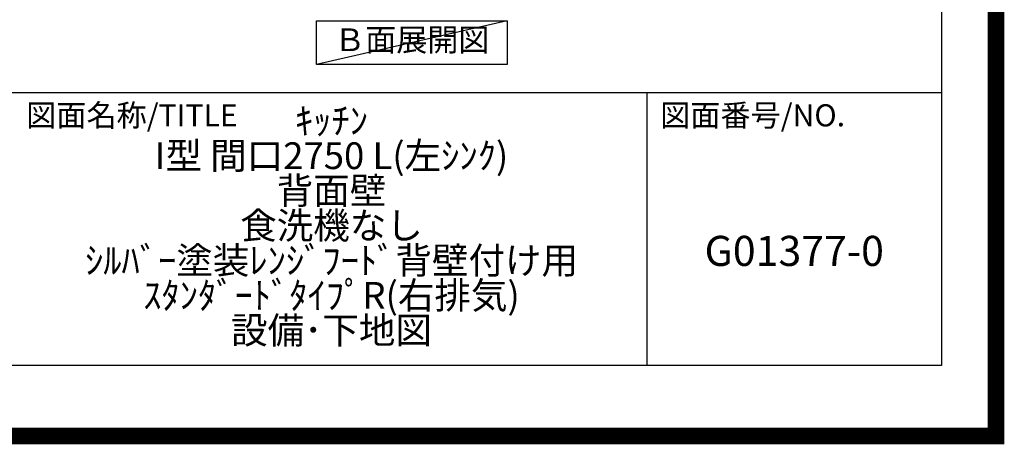
# Model space of a CAD drawing. Extents: x 83844 to 110317, y -33085 to -24215.
# Drawn here: x 107374 to 110317, y -33085 to -31815 of the extents above; entities that cross this region are included whole.
import ezdxf

# ---------------------------------------------------------------- set-up
doc = ezdxf.new("R2010")
doc.units = 0
doc.header["$LTSCALE"] = 50
doc.header["$MEASUREMENT"] = 0
doc.layers.get('0').update_dxf_attribs({"linetype": 'CONTINUOUS'})
doc.layers.get('DEFPOINTS').update_dxf_attribs({"color": 146, "linetype": 'CONTINUOUS'})
for name, color, linetype in [('160-文字', 254, 'CONTINUOUS'), ('166-寸法B', 11, 'CONTINUOUS'), ('190-図面外枠', 5, 'CONTINUOUS'), ('191-図面内枠', 4, 'CONTINUOUS')]:
    doc.layers.add(name, color=color, linetype=linetype)
doc.styles.add('KH001', font='txt')
doc.dimstyles.new('KH1xx030', dxfattribs={"dimscale": 30, "dimtxt": 2, "dimasz": 0.6, "dimexe": 0.3, "dimexo": 1.2, "dimgap": 0.5, "dimtad": 3, "dimdec": 1, "dimdsep": 46, "dimlunit": 6, "dimtxsty": 'KH001', "dimblk": 'DOT', "dimcen": 1, "dimdle": 1, "dimclrd": 256, "dimclre": 256, "dimclrt": 256, "dimadec": 0, "dimazin": 0, "dimtfac": 1, "dimtdec": 1, "dimtix": 1, "dimtmove": 2, "dimatfit": 3, "dimldrblk": 'CLOSEDBLANK', "dimfxl": 1, "dimtolj": 1, "dimtzin": 0, "dimlwd": -1, "dimlwe": -1, "dimarcsym": 0})

# ---------------------------------------------------------------- blocks, each defined once
blk = doc.blocks.new('A$C5D946DDC')
at = {"layer": '190-図面外枠'}
for p, q in [((20519, 14349.3), (20519, 350.7)), ((20519, 350.7), (271, 350.7))]:
    blk.add_line(p, q, dxfattribs=at)
at = {"layer": 'DEFPOINTS'}
blk.add_lwpolyline([(0, 0), (20790, 0), (20790, 14700), (0, 14700)], close=True, dxfattribs=at)
blk = doc.blocks.new('*D47')
at = {"layer": '166-寸法B', "transparency": 16777216}
for p, q in [((108904.3, -31724), (108904.3, -31751)), ((109009.3, -31754), (109601.2, -31754))]:
    blk.add_line(p, q, dxfattribs=at)
blk.add_solid([(109009.3, -31736.5), (109009.3, -31771.5), (108904.3, -31754)], dxfattribs=at)
at = {"layer": 'DEFPOINTS', "color": 0, "transparency": 16777216}
for p in [(108904.3, -31754), (109592.2, -31754), (109592.2, -31841.7)]:
    blk.add_point(p, dxfattribs=at)
at = {"layer": '166-寸法B', "transparency": 16777216, "insert": (109313.9, -31691.6), "char_height": 81, "attachment_point": 5, "style": 'KH001'}
blk.add_mtext('\\A1;基準位置 Ａ', dxfattribs=at)
blk = doc.blocks.new('_ClosedBlank')
at = {"color": 0, "linetype": 'ByBlock', "lineweight": -2}
for p, q in [((-1, 0.167), (0, 0)), ((-1, 0.167), (-1, -0.167)), ((0, 0), (-1, -0.167))]:
    blk.add_line(p, q, dxfattribs=at)
blk = doc.blocks.new('_None')

msp = doc.modelspace()

# ---------------------------------------------------------------- linework, layer by layer
at = {"layer": '160-文字'}
msp.add_lwpolyline([(108261.39, -31818.95), (108831.42, -31818.95), (108831.42, -31949.38), (108261.39, -31949.38)], close=True, dxfattribs=at)
at = {"layer": '191-図面内枠'}
for p, q in [((97980.49, -32032.67), (110129.31, -32032.67)), ((109248.88, -32032.67), (109248.88, -32849.6))]:
    msp.add_line(p, q, dxfattribs=at)
at = {"layer": 'DEFPOINTS'}
msp.add_line((108831.42, -31818.95), (108261.39, -31949.38), dxfattribs=at)
at = {"layer": 'DEFPOINTS', "color": 1, "const_width": 50}
msp.add_lwpolyline([(97817.91, -33060), (110291.9, -33060), (110291.9, -24240), (97817.91, -24240)], close=True, dxfattribs=at)

# ---------------------------------------------------------------- block references
at = {"layer": '190-図面外枠', "xscale": 0.6000000000058208, "yscale": 0.6000000000058208, "zscale": 0.6000000000058208}
msp.add_blockref('A$C5D946DDC', (97817.91, -33060), dxfattribs=at)

# ---------------------------------------------------------------- texts
at = {"layer": '160-文字', "insert": (108546.4, -31884.16), "char_height": 68, "attachment_point": 5, "style": 'KH001'}
msp.add_mtext('Ｂ面展開図', dxfattribs=at)
at = {"layer": '160-文字', "attachment_point": 5, "style": 'KH001'}
for s, insert, char_height, line_spacing_factor in [('ｷｯﾁﾝ\\PI型 間口2750 L(左ｼﾝｸ)\\P背面壁\\P食洗機なし\\Pｼﾙﾊﾞｰ塗装ﾚﾝｼﾞﾌｰﾄﾞ背壁付け用\\PｽﾀﾝﾀﾞｰﾄﾞﾀｲﾌﾟR(右排気)\\P設備･下地図', (108306.32, -32441.13), 80, 0.783), ('G01377-0', (109689.1, -32518.31), 90, 0.876232)]:
    msp.add_mtext(s, dxfattribs=dict(at, insert=insert, char_height=char_height, line_spacing_factor=line_spacing_factor))
at = {"layer": '191-図面内枠', "char_height": 66, "attachment_point": 4, "line_spacing_factor": 0.782827, "style": 'KH001'}
for s, insert in [('図面名称/TITLE', (107393.96, -32109.84)), ('図面番号/NO.', (109288.62, -32109.84))]:
    msp.add_mtext(s, dxfattribs=dict(at, insert=insert))

# ---------------------------------------------------------------- dimensions: what is measured, and where the dimension line sits
at = {"layer": '166-寸法B'}
dim = msp.add_linear_dim(base=(109592.24, -31754.04), p1=(108904.27, -31754.04), p2=(109592.24, -31841.66), angle=180, text='基準位置 Ａ', dimstyle='KH1xx030', override={"dimtxt": 2.7, "dimasz": 3.5, "dimexe": 0.1, "dimexo": 1, "dimblk2": 'None', "dimsah": 1, "dimdle": 0.3, "dimse2": 1}, dxfattribs=at)
dim.commit()
dim.dimension.update_dxf_attribs({"geometry": '*D47', "text_midpoint": (109313.9, -31691.55), "dimtype": 128})

doc.saveas('drawing.dxf')
